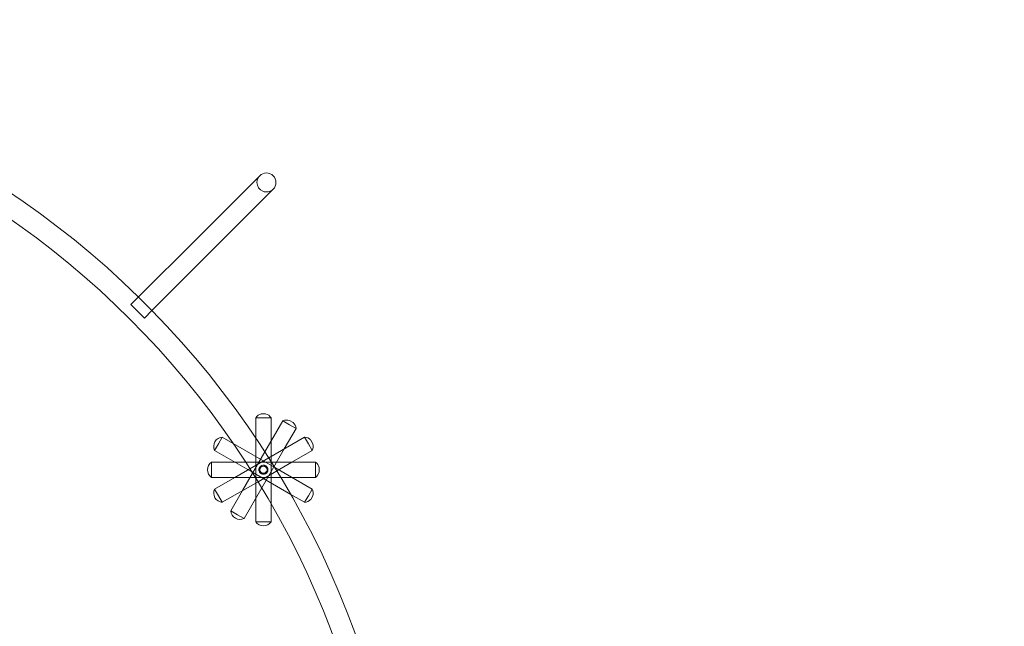
# Model space of a CAD drawing. Units: millimetres. Extents: x -66 to 7580, y -4963 to 3474.
# Drawn here: x 3875 to 6068, y 354 to 1705 of the extents above; entities that cross this region are included whole.
import ezdxf

# ---------------------------------------------------------------- set-up
doc = ezdxf.new("R2010")
doc.units = ezdxf.units.MM

# ---------------------------------------------------------------- blocks, each defined once
blk = doc.blocks.new('A$C778069AC')
at = {"color": 0, "linetype": 'Continuous', "lineweight": 0}
for p, q in [((2128.4, 4180.5), (2270.1, 4322.2)), ((2300.2, 4292.1), (2158.4, 4150.4)), ((2128.4, 4180.5), (2000.2, 4052.2)), ((2158.4, 4150.4), (2030.2, 4022.2)), ((2000.2, 4052.2), (1983.1, 4035.2)), ((1983.1, 4035.2), (2013.2, 4005.1)), ((2030.2, 4022.2), (2013.2, 4005.1)), ((2261.4, 3783.3), (2278.5, 3783.3)), ((2261.4, 3783.3), (2261.4, 3738.3)), ((2283.2, 3791.7), (2273.7, 3791.7)), ((2278.5, 3783.3), (2295.5, 3783.3)), ((2321.6, 3776.3), (2281.8, 3707.4)), ((2295.5, 3783.3), (2295.5, 3731.1)), ((2321.6, 3776.3), (2336.4, 3767.8)), ((2344.7, 3772.7), (2336.5, 3777.5)), ((2351.1, 3759.2), (2325, 3714.1)), ((2336.4, 3767.8), (2351.1, 3759.2)), ((2178.2, 3725.4), (2186.8, 3740.1)), ((2211.3, 3726), (2186.8, 3740.1)), ((2261.4, 3738.3), (2261.4, 3603.9)), ((2370.2, 3740.1), (2290.4, 3694.1)), ((2295.5, 3731.1), (2295.5, 3591.9)), ((2370.2, 3740.1), (2378.7, 3725.4)), ((2388.4, 3725.5), (2383.7, 3733.7)), ((2169.7, 3710.6), (2178.2, 3725.4)), ((2253, 3662.5), (2169.7, 3710.6)), ((2303.8, 3672.5), (2211.3, 3726)), ((2281.8, 3707.4), (2231.9, 3621)), ((2325, 3714.1), (2274.8, 3627.1)), ((2387.2, 3710.6), (2342.1, 3684.6)), ((2378.7, 3725.4), (2387.2, 3710.6)), ((2290.4, 3694.1), (2214.9, 3650.5)), ((2162.7, 3667.5), (2162.7, 3684.6)), ((2214.9, 3684.6), (2162.7, 3684.6)), ((2162.7, 3650.5), (2162.7, 3667.5)), ((2296.4, 3684.6), (2214.9, 3684.6)), ((2342.1, 3684.6), (2266.5, 3640.9)), ((2394.2, 3684.6), (2296.4, 3684.6)), ((2387.2, 3624.4), (2303.8, 3672.5)), ((2394.2, 3684.6), (2394.2, 3667.5)), ((2394.2, 3667.5), (2394.2, 3650.5)), ((2402.7, 3662.8), (2402.7, 3672.3)), ((2260.6, 3650.5), (2162.7, 3650.5)), ((2214.9, 3650.5), (2169.7, 3624.4)), ((2339.4, 3612.7), (2253, 3662.5)), ((2342.1, 3650.5), (2260.6, 3650.5)), ((2394.2, 3650.5), (2342.1, 3650.5)), ((2178.2, 3609.6), (2169.7, 3624.4)), ((2266.5, 3640.9), (2186.8, 3594.9)), ((2231.9, 3621), (2205.8, 3575.8)), ((2274.8, 3627.1), (2235.4, 3558.8)), ((2387.2, 3624.4), (2378.7, 3609.6)), ((2186.8, 3594.9), (2178.2, 3609.6)), ((2261.4, 3603.9), (2261.4, 3551.8)), ((2370.2, 3594.9), (2339.4, 3612.7)), ((2378.7, 3609.6), (2370.2, 3594.9)), ((2383.7, 3601.3), (2388.4, 3609.5)), ((2220.6, 3567.3), (2205.8, 3575.8)), ((2295.5, 3591.9), (2295.5, 3551.8)), ((2235.4, 3558.8), (2220.6, 3567.3)), ((2278.5, 3551.8), (2261.4, 3551.8)), ((2295.5, 3551.8), (2278.5, 3551.8))]:
    blk.add_line(p, q, dxfattribs=at)
blk.add_circle((2278.5, 3667.5), 8.02, dxfattribs=at)
for centre, radius, start, end in [((2546.1, 4616.5), 1544.2, 351.5809, 104.3908), ((2546.1, 4616.5), 1494.2, 350.8558, 105.172), ((595, 2617), 2008.5, 45.6061, 88.9267), ((595, 2617), 1960.1, 1.0865, 88.9135), ((2285.2, 4307.2), 21.2, 135, 180), ((2285.2, 4307.2), 21.2, 315, 135), ((2285.2, 4307.2), 21.2, 180, 315), ((595, 2617), 2008.5, 44.3939, 45.6061), ((595, 2617), 2008.5, 1.0733, 44.3939), ((2278.5, 3771.7), 20.6, 103.3512, 145.7945), ((2278.5, 3771.7), 20.6, 34.2055, 76.6488), ((2330.6, 3757.7), 20.6, 73.3512, 115.7945), ((2330.6, 3757.7), 20.6, 4.2055, 46.6488), ((2188.3, 3719.6), 20.6, 94.2055, 205.7945), ((2368.7, 3719.6), 20.6, 43.3512, 85.7945), ((2368.7, 3719.6), 20.6, 334.2055, 16.6488), ((2174.3, 3667.5), 20.6, 124.2055, 235.7945), ((2382.7, 3667.5), 20.6, 13.3512, 55.7945), ((2382.7, 3667.5), 20.6, 304.2055, 346.6488), ((2188.3, 3615.4), 20.6, 154.2055, 265.7945), ((2368.7, 3615.4), 20.6, 343.3512, 25.7945), ((2368.7, 3615.4), 20.6, 274.2055, 316.6488), ((2226.4, 3577.3), 20.6, 184.2055, 295.7945), ((2278.5, 3563.3), 20.6, 214.2055, 325.7945)]:
    blk.add_arc(centre, radius, start, end, dxfattribs=at)
blk.add_open_spline([(2283.5, 3676.2), (2282.9, 3676.5), (2282.3, 3676.8), (2281.1, 3677.2), (2280.4, 3677.4), (2279.1, 3677.5), (2278.4, 3677.6), (2277.1, 3677.5), (2276.5, 3677.4), (2275.3, 3677), (2274.7, 3676.8), (2273.5, 3676.2), (2272.9, 3675.9), (2271.9, 3675.1), (2271.4, 3674.6), (2270.5, 3673.6), (2270.1, 3673.1), (2269.5, 3672), (2269.2, 3671.4), (2268.8, 3670.1), (2268.6, 3669.4), (2268.5, 3668.1), (2268.4, 3667.4), (2268.5, 3666.1), (2268.6, 3665.5), (2269, 3664.3), (2269.2, 3663.7), (2269.7, 3662.6), (2270.1, 3662), (2270.9, 3660.9), (2271.4, 3660.4), (2272.4, 3659.5), (2272.9, 3659.2), (2274, 3658.5), (2274.6, 3658.2), (2275.9, 3657.8), (2276.6, 3657.7), (2277.9, 3657.5), (2278.5, 3657.5), (2279.8, 3657.6), (2280.5, 3657.7), (2281.7, 3658), (2282.3, 3658.2), (2283.4, 3658.8), (2284, 3659.1), (2285.1, 3659.9), (2285.6, 3660.4), (2286.4, 3661.4), (2286.8, 3661.9), (2287.5, 3663.1), (2287.8, 3663.7), (2288.2, 3664.9), (2288.3, 3665.6), (2288.5, 3666.9), (2288.5, 3667.6), (2288.4, 3668.9), (2288.3, 3669.5), (2288, 3670.7), (2287.8, 3671.3), (2287.2, 3672.5), (2286.9, 3673), (2286.1, 3674.1), (2285.6, 3674.6), (2284.6, 3675.5), (2284.1, 3675.9), (2283.5, 3676.2)], degree=3, knots=[0, 0, 0, 0, 1.945873, 1.945873, 3.891747, 3.891747, 5.83762, 5.83762, 7.783494, 7.783494, 9.717971, 9.717971, 11.652448, 11.652448, 13.586925, 13.586925, 15.521402, 15.521402, 17.455879, 17.455879, 19.390356, 19.390356, 21.324833, 21.324833, 23.25931, 23.25931, 25.205183, 25.205183, 27.151057, 27.151057, 29.09693, 29.09693, 31.042804, 31.042804, 32.988677, 32.988677, 34.93455, 34.93455, 36.880424, 36.880424, 38.826297, 38.826297, 40.760774, 40.760774, 42.695251, 42.695251, 44.629728, 44.629728, 46.564206, 46.564206, 48.498683, 48.498683, 50.43316, 50.43316, 52.367637, 52.367637, 54.302114, 54.302114, 56.247987, 56.247987, 58.193861, 58.193861, 60.139734, 60.139734, 62.085607, 62.085607, 62.085607, 62.085607], dxfattribs=at)

msp = doc.modelspace()

# ---------------------------------------------------------------- block references
msp.add_blockref('A$C778069AC', (2139.3, -2964.6))

doc.saveas('drawing.dxf')
